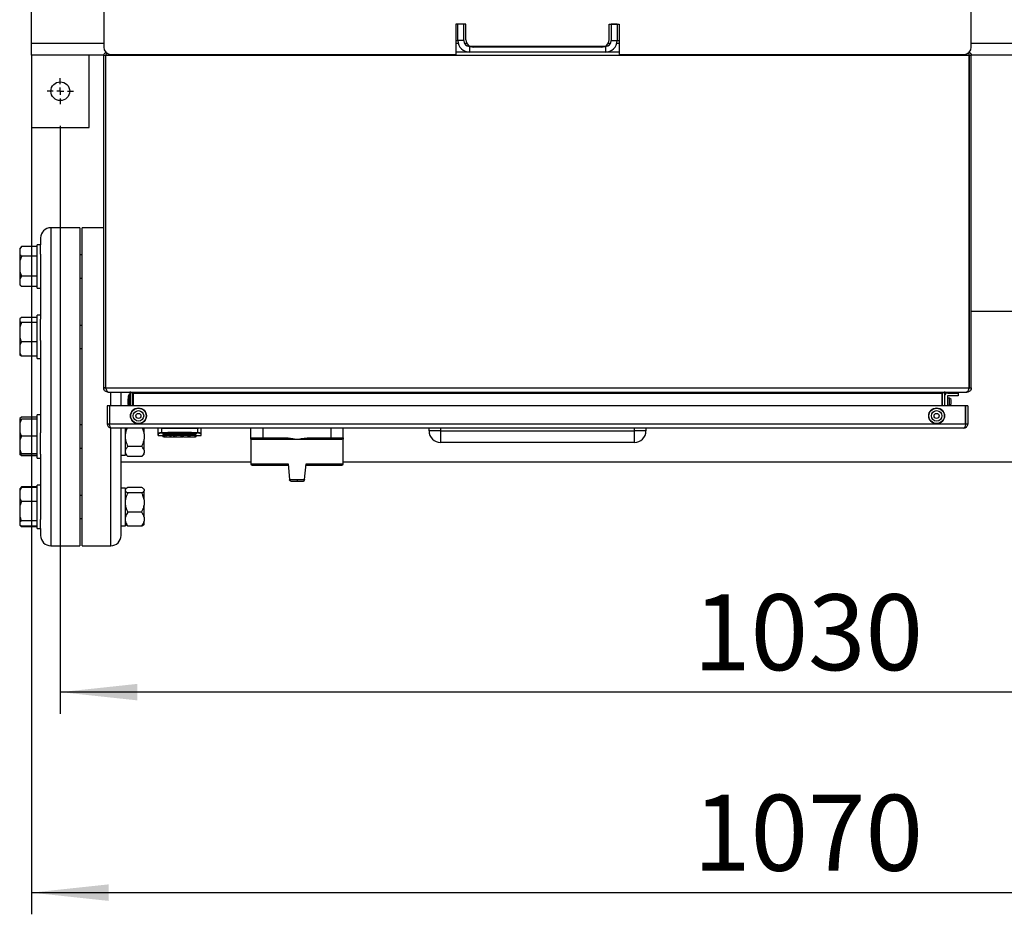
# Model space of a CAD drawing. Units: millimetres. Extents: x 60 to 6240, y 60 to 4395.
# Drawn here: x 1226 to 1907, y 2504 to 3123 of the extents above; entities that cross this region are included whole.
import ezdxf

# ---------------------------------------------------------------- set-up
doc = ezdxf.new("R2010")
doc.units = ezdxf.units.MM
doc.header["$LTSCALE"] = 15
doc.layers.add('FORMAT', color=7, linetype='Continuous')
doc.styles.add('SLDTEXTSTYLE0', font='TXT', dxfattribs={"width": 0.75})
doc.dimstyles.new('SLDDIMSTYLE0', dxfattribs={"dimtxt": 52.5, "dimasz": 53.34, "dimexe": 0, "dimexo": 0.0625, "dimgap": 13.125, "dimtad": 1, "dimdec": 0, "dimrnd": 1e-09, "dimzin": 12, "dimdsep": 46, "dimtxsty": 'SLDTEXTSTYLE0', "dimsah": 1, "dimcen": 0.09, "dimadec": 0, "dimazin": 3, "dimtfac": 1, "dimtdec": 0, "dimtofl": 0, "dimtmove": 0, "dimatfit": 3, "dimfxl": 0, "dimfrac": 2, "dimtolj": 1, "dimtzin": 12, "dimarcsym": 0})

# ---------------------------------------------------------------- blocks, each defined once
blk = doc.blocks.new('_D_6')
at = {"layer": 'FORMAT', "color": 7}
for p, q in [((1254.5, 3049.87), (1254.5, 2643.16)), ((2284.5, 3049.87), (2284.5, 2643.16)), ((2284.5, 2658.16), (1254.5, 2658.16))]:
    blk.add_line(p, q, dxfattribs=at)
for points in [[(1254.5, 2658.16), (1307.84, 2652.44), (1307.84, 2663.87)], [(2284.5, 2658.16), (2231.16, 2663.87), (2231.16, 2652.44)]]:
    blk.add_solid(points, dxfattribs=at)
at = {"layer": 'FORMAT', "color": 7, "insert": (1692.08, 2725.84), "char_height": 52.5, "attachment_point": 1, "style": 'SLDTEXTSTYLE0'}
blk.add_mtext('1030', dxfattribs=at)
blk = doc.blocks.new('_D_7')
at = {"layer": 'FORMAT', "color": 7}
for p, q in [((1234.5, 3083.87), (1234.5, 2504.44)), ((2304.5, 3083.87), (2304.5, 2504.44)), ((1234.5, 2519.44), (2304.5, 2519.44))]:
    blk.add_line(p, q, dxfattribs=at)
for points in [[(1234.5, 2519.44), (1287.84, 2513.73), (1287.84, 2525.16)], [(2304.5, 2519.44), (2251.16, 2525.16), (2251.16, 2513.73)]]:
    blk.add_solid(points, dxfattribs=at)
at = {"layer": 'FORMAT', "color": 7, "insert": (1692.08, 2587.12), "char_height": 52.5, "attachment_point": 1, "style": 'SLDTEXTSTYLE0'}
blk.add_mtext('1070', dxfattribs=at)
blk = doc.blocks.new('SW_CENTERMARKSYMBOL_3')
at = {"layer": 'FORMAT', "color": 0}
for p, q in [((0, 5), (0, 9)), ((-5, 0), (-9, 0)), ((0, 0), (-2.5, 0)), ((0, 0), (0, 2.5)), ((0, 0), (0, -2.5)), ((0, 0), (2.5, 0)), ((5, 0), (9, 0)), ((0, -5), (0, -9))]:
    blk.add_line(p, q, dxfattribs=at)

msp = doc.modelspace()

# ---------------------------------------------------------------- linework, layer by layer
at = {"color": 7, "linetype": 'Continuous', "lineweight": 25}
for p, q in [((1234.5, 3106.87), (1234.5, 3540.87)), ((1284.5, 3137.37), (1284.5, 3104.37)), ((1884.5, 3104.37), (1884.5, 3137.37)), ((1528, 3120.37), (1528, 3099.37)), ((1535, 3120.37), (1528, 3120.37)), ((1533.5, 3120.37), (1529.5, 3120.37)), ((1529.5, 3108.87), (1529.5, 3120.37)), ((1533.5, 3108.87), (1533.5, 3120.37)), ((1535, 3109.37), (1535, 3120.37)), ((1634, 3120.37), (1641, 3120.37)), ((1634, 3109.37), (1634, 3120.37)), ((1639.5, 3120.37), (1635.5, 3120.37)), ((1635.5, 3120.37), (1635.5, 3108.87)), ((1639.5, 3120.37), (1639.5, 3108.87)), ((1641, 3120.37), (1641, 3099.37)), ((1234.5, 3098.87), (1234.5, 3106.87)), ((1284.5, 3106.87), (1234.5, 3106.87)), ((1528, 3108.87), (1529.5, 3108.87)), ((1529.76, 3106.87), (1528, 3106.87)), ((1533.5, 3108.87), (1529.5, 3108.87)), ((1535.67, 3106.87), (1534.04, 3106.87)), ((1634.97, 3106.87), (1633.33, 3106.87)), ((1635.5, 3108.87), (1639.5, 3108.87)), ((1641, 3106.87), (1639.25, 3106.87)), ((1639.5, 3108.87), (1641, 3108.87)), ((2099, 3106.87), (1884.5, 3106.87)), ((1234.5, 3098.87), (1234.5, 3048.87)), ((1284.55, 3098.87), (1234.5, 3098.87)), ((1274.5, 3048.87), (1274.5, 3098.87)), ((1286, 3098.57), (1284.5, 3098.57)), ((1284.5, 2868.67), (1284.5, 3098.57)), ((1286, 2868.67), (1286, 3098.57)), ((1882.99, 3098.57), (1286.01, 3098.57)), ((1286.01, 2868.67), (1286.01, 3098.57)), ((1289.5, 3099.37), (1528, 3099.37)), ((1537.5, 3100.87), (1528, 3100.87)), ((1537.5, 3104.87), (1537.5, 3100.87)), ((1631.5, 3104.87), (1537.5, 3104.87)), ((1631.5, 3100.87), (1537.5, 3100.87)), ((1629, 3104.37), (1540, 3104.37)), ((1631.5, 3104.87), (1631.5, 3100.87)), ((1641, 3100.87), (1631.5, 3100.87)), ((1641, 3099.37), (1879.5, 3099.37)), ((1882.99, 2868.67), (1882.99, 3098.57)), ((1884.5, 3098.57), (1883, 3098.57)), ((1883, 3098.57), (1883, 2868.67)), ((2098.8, 3098.87), (1884.48, 3098.87)), ((1884.5, 2868.67), (1884.5, 3098.57)), ((1234.5, 3048.87), (1274.5, 3048.87)), ((1267.9, 2979.44), (1247.9, 2979.44)), ((1247.9, 2979.44), (1247.9, 2759.44)), ((1267.9, 2979.44), (1267.9, 2759.44)), ((1284.5, 2979.44), (1269.5, 2979.44)), ((1269.5, 2759.44), (1269.5, 2979.44)), ((1286.01, 2979.44), (1286, 2979.44)), ((1240.9, 2972.44), (1240.9, 2967.59)), ((1227.7, 2966.45), (1226.4, 2965.15)), ((1227.7, 2966.45), (1226.4, 2964.87)), ((1226.4, 2965.15), (1226.4, 2964.87)), ((1226.4, 2964.87), (1226.4, 2961.26)), ((1238.4, 2966.45), (1227.7, 2966.45)), ((1240.9, 2967.59), (1238.4, 2967.59)), ((1238.4, 2937.59), (1238.4, 2967.59)), ((1240.9, 2961.25), (1240.9, 2967.59)), ((1226.4, 2961.26), (1226.4, 2956.45)), ((1226.4, 2956.45), (1226.4, 2949.06)), ((1238.4, 2959.68), (1227.7, 2959.68)), ((1240.9, 2961.25), (1240.9, 2916.13)), ((1269.5, 2960.59), (1267.9, 2960.59)), ((1226.4, 2949.06), (1227.7, 2945.83)), ((1226.4, 2949.06), (1226.4, 2944.18)), ((1227.7, 2945.83), (1226.4, 2944.18)), ((1226.4, 2944.18), (1226.4, 2940.39)), ((1238.4, 2945.83), (1227.7, 2945.83)), ((1267.9, 2944.59), (1269.5, 2944.59)), ((1226.4, 2940.39), (1226.4, 2940.03)), ((1226.4, 2940.03), (1227.7, 2938.73)), ((1227.7, 2938.74), (1227.61, 2938.84)), ((1238.4, 2938.74), (1227.7, 2938.74)), ((1238.4, 2937.59), (1240.9, 2937.59)), ((1883, 2921.44), (1882.99, 2921.44)), ((2102.99, 2921.44), (1884.5, 2921.44)), ((1227.7, 2917.22), (1226.4, 2916.42)), ((1226.4, 2916.42), (1226.4, 2914.61)), ((1226.4, 2914.61), (1226.4, 2910.71)), ((1238.4, 2917.22), (1227.7, 2917.22)), ((1240.9, 2918.88), (1238.4, 2918.88)), ((1238.4, 2914.62), (1238.4, 2918.88)), ((1238.4, 2888.88), (1238.4, 2914.62)), ((1240.9, 2914.62), (1240.9, 2916.13)), ((1240.9, 2901.35), (1240.9, 2914.62)), ((1227.7, 2913.82), (1226.4, 2910.71)), ((1226.4, 2910.71), (1226.4, 2903.59)), ((1238.4, 2913.82), (1227.7, 2913.82)), ((1269.5, 2911.88), (1267.9, 2911.88)), ((1286.01, 2910.03), (1286, 2910)), ((1883, 2910), (1882.99, 2910.03)), ((1226.4, 2903.59), (1226.4, 2898.17)), ((1240.9, 2901.35), (1240.9, 2837.53)), ((1286, 2901.35), (1286.01, 2901.31)), ((1882.99, 2901.31), (1883, 2901.35)), ((1226.4, 2898.17), (1226.4, 2892.87)), ((1238.4, 2900.48), (1227.7, 2900.48)), ((1267.9, 2895.88), (1269.5, 2895.88)), ((1226.4, 2892.87), (1227.7, 2890.55)), ((1226.4, 2892.87), (1226.4, 2891.34)), ((1227.7, 2890.55), (1226.4, 2891.34)), ((1238.4, 2890.55), (1227.7, 2890.55)), ((1238.4, 2888.88), (1240.9, 2888.88)), ((1286, 2868.67), (1284.5, 2868.67)), ((1286.02, 2868.43), (1284.54, 2868.18)), ((1286.02, 2868.43), (1286, 2868.67)), ((1286.01, 2868.67), (1286.04, 2868.21)), ((1286.01, 2868.67), (1882.99, 2868.67)), ((1883, 2868.67), (1882.98, 2868.44)), ((1884.47, 2868.21), (1882.98, 2868.44)), ((1883, 2868.67), (1884.5, 2868.67)), ((1884.5, 2868.67), (1884.47, 2868.21)), ((1287.18, 2866.13), (1287.12, 2865.7)), ((1287.5, 2865.67), (1287.12, 2865.7)), ((1287.5, 2865.67), (1287.98, 2865.67)), ((1287.71, 2865.7), (1287.98, 2865.67)), ((1287.98, 2865.67), (1881.02, 2865.67)), ((1289.5, 2856.27), (1289.5, 2865.67)), ((1296.5, 2856.27), (1296.5, 2865.67)), ((1301.25, 2860.85), (1301.25, 2857.35)), ((1302.1, 2864.4), (1301.4, 2862.75)), ((1301.4, 2862.75), (1301.4, 2856.27)), ((1302.47, 2864.44), (1302.1, 2864.4)), ((1302.1, 2864.4), (1302.1, 2856.27)), ((1302.55, 2864.6), (1302.47, 2864.44)), ((1303, 2864.6), (1302.55, 2864.6)), ((1302.55, 2856.27), (1302.55, 2864.6)), ((1302.87, 2865.16), (1303.53, 2865.52)), ((1303, 2864.67), (1303, 2856.27)), ((1304.91, 2865.16), (1304.41, 2865.16)), ((1304.5, 2864.67), (1304.5, 2856.27)), ((1304.91, 2864.67), (1304.91, 2865.16)), ((1864.09, 2864.67), (1304.91, 2864.67)), ((1304.91, 2864.67), (1304.91, 2856.27)), ((1864.59, 2865.16), (1864.09, 2865.16)), ((1864.09, 2865.16), (1864.09, 2864.67)), ((1864.09, 2864.67), (1864.09, 2856.27)), ((1864.5, 2856.27), (1864.5, 2864.67)), ((1865.47, 2865.52), (1866.13, 2865.16)), ((1866, 2864.67), (1866, 2856.27)), ((1868, 2862.9), (1868, 2856.27)), ((1869.5, 2861.6), (1868, 2861.6)), ((1868.2, 2865.1), (1875.5, 2865.1)), ((1875.5, 2863.1), (1868.2, 2863.1)), ((1870.5, 2860.6), (1869.5, 2861.6)), ((1869.5, 2856.6), (1869.5, 2861.6)), ((1870.5, 2857.6), (1870.5, 2860.6)), ((1875.5, 2865.1), (1875.5, 2863.1)), ((1881.02, 2865.67), (1881.29, 2865.7)), ((1881.5, 2865.67), (1881.02, 2865.67)), ((1881.88, 2865.7), (1881.5, 2865.67)), ((1881.88, 2865.7), (1881.83, 2866.11)), ((1287, 2856.27), (1287, 2843.57)), ((1288.5, 2856.27), (1287, 2856.27)), ((1288.5, 2856.27), (1288.5, 2843.57)), ((1288.57, 2856.27), (1288.57, 2843.57)), ((1880.43, 2856.27), (1288.57, 2856.27)), ((1868, 2856.6), (1869.5, 2856.6)), ((1869.5, 2856.6), (1870.5, 2857.6)), ((1880.43, 2856.27), (1880.43, 2843.57)), ((1880.43, 2855.77), (1880.5, 2855.77)), ((1880.48, 2854.77), (1880.43, 2854.77)), ((1880.48, 2853.27), (1880.43, 2853.27)), ((1880.48, 2854.77), (1880.48, 2853.27)), ((1880.5, 2843.57), (1880.5, 2856.27)), ((1882, 2856.27), (1880.5, 2856.27)), ((1882, 2856.27), (1882, 2843.57)), ((1227.7, 2848.33), (1226.4, 2847.54)), ((1226.4, 2847.54), (1226.4, 2847.05)), ((1227.7, 2847.1), (1226.4, 2844.32)), ((1226.4, 2847.05), (1227.7, 2847.1)), ((1226.4, 2847.05), (1226.4, 2844.32)), ((1238.4, 2848.33), (1227.7, 2848.33)), ((1238.4, 2847.1), (1227.7, 2847.1)), ((1240.9, 2850), (1238.4, 2850)), ((1238.4, 2835.18), (1238.4, 2850)), ((1880.43, 2848.07), (1880.48, 2848.07)), ((1880.48, 2846.57), (1880.43, 2846.57)), ((1880.48, 2848.07), (1880.48, 2846.57)), ((1226.4, 2844.32), (1226.4, 2837.97)), ((1269.5, 2843), (1267.9, 2843)), ((1288.5, 2843.57), (1287, 2843.57)), ((1880.43, 2843.57), (1288.57, 2843.57)), ((1289.5, 2759.44), (1289.5, 2840.9)), ((1879.3, 2840.87), (1289.7, 2840.87)), ((1296.5, 2766.44), (1296.5, 2840.87)), ((1299.5, 2822), (1299.5, 2840.87)), ((1312.5, 2836.94), (1312.5, 2840.87)), ((1322, 2840.87), (1322, 2837.24)), ((1324.61, 2837.74), (1324.63, 2840.66)), ((1349.37, 2840.66), (1349.39, 2837.74)), ((1352, 2837.24), (1352, 2840.87)), ((1386.2, 2834.07), (1386.2, 2840.87)), ((1394.7, 2834.07), (1394.7, 2840.87)), ((1441.7, 2834.07), (1441.7, 2840.87)), ((1450.2, 2834.07), (1450.2, 2840.87)), ((1509.5, 2838.87), (1509.5, 2840.87)), ((1517.5, 2840.87), (1517.5, 2838.87)), ((1651.5, 2838.87), (1651.5, 2840.87)), ((1659.5, 2840.87), (1659.5, 2838.87)), ((1880.5, 2845.57), (1880.43, 2845.12)), ((1882, 2843.57), (1880.5, 2843.57)), ((1226.4, 2837.97), (1226.4, 2832.37)), ((1227.7, 2835.19), (1226.4, 2832.37)), ((1238.4, 2835.19), (1227.7, 2835.19)), ((1238.4, 2820), (1238.4, 2835.18)), ((1240.9, 2835.18), (1240.9, 2837.53)), ((1240.9, 2822.75), (1240.9, 2835.18)), ((1312.5, 2836.94), (1312.5, 2833.06)), ((1312.5, 2825.58), (1312.5, 2833.06)), ((1322.3, 2835.67), (1322.3, 2836.94)), ((1322.3, 2835.67), (1325.5, 2835.67)), ((1325.5, 2837.4), (1325.5, 2836.86)), ((1325.5, 2836.44), (1325.5, 2836.43)), ((1325.5, 2836.4), (1325.5, 2836.38)), ((1325.5, 2836.15), (1325.5, 2836.13)), ((1325.5, 2834.97), (1325.5, 2835.93)), ((1325.5, 2834.97), (1326.01, 2834.97)), ((1326.01, 2835.39), (1326.01, 2834.87)), ((1326.01, 2834.87), (1327.41, 2834.87)), ((1327.41, 2835.86), (1330.18, 2835.86)), ((1327.41, 2835.86), (1327.41, 2834.87)), ((1327.41, 2834.87), (1330.18, 2834.87)), ((1330.18, 2835.86), (1330.18, 2834.87)), ((1330.18, 2834.87), (1330.95, 2834.87)), ((1330.95, 2835.86), (1332.75, 2835.86)), ((1330.95, 2835.86), (1330.95, 2834.87)), ((1330.95, 2834.87), (1332.75, 2834.87)), ((1332.75, 2835.86), (1332.75, 2834.87)), ((1332.75, 2835.17), (1333.04, 2835.17)), ((1332.77, 2835.23), (1332.95, 2835.24)), ((1333.01, 2835.39), (1333.01, 2834.87)), ((1333.01, 2834.87), (1334.41, 2834.87)), ((1334.41, 2835.86), (1337.85, 2835.86)), ((1334.41, 2835.86), (1334.41, 2834.87)), ((1334.41, 2834.87), (1337.85, 2834.87)), ((1337.85, 2835.86), (1337.85, 2834.87)), ((1337.85, 2834.87), (1338.29, 2834.87)), ((1338.29, 2835.77), (1338.29, 2834.87)), ((1338.29, 2834.87), (1339.11, 2834.87)), ((1339.11, 2835.8), (1339.11, 2834.87)), ((1339.67, 2834.87), (1339.11, 2834.87)), ((1339.67, 2835.86), (1342.68, 2835.86)), ((1339.67, 2834.87), (1339.67, 2835.86)), ((1339.67, 2834.87), (1342.68, 2834.87)), ((1342.68, 2835.86), (1342.68, 2834.87)), ((1342.68, 2834.87), (1343.13, 2834.87)), ((1343.13, 2835.77), (1343.13, 2834.87)), ((1343.13, 2834.87), (1344.13, 2834.87)), ((1344.13, 2835.86), (1347.56, 2835.86)), ((1344.13, 2835.86), (1344.13, 2834.87)), ((1344.13, 2834.87), (1347.56, 2834.87)), ((1347.56, 2835.86), (1347.56, 2834.87)), ((1347.56, 2834.87), (1348.01, 2834.87)), ((1348.01, 2835.77), (1348.01, 2834.87)), ((1348.01, 2834.97), (1348.5, 2834.97)), ((1348.5, 2837.4), (1348.5, 2836.86)), ((1348.5, 2836.43), (1348.5, 2836.44)), ((1348.5, 2836.13), (1348.5, 2836.15)), ((1348.5, 2835.93), (1348.5, 2834.97)), ((1348.5, 2835.67), (1351.7, 2835.67)), ((1351.7, 2836.94), (1351.7, 2835.67)), ((1386.2, 2834.07), (1394.7, 2834.07)), ((1386.2, 2833.07), (1386.2, 2816.17)), ((1394.7, 2834.07), (1410.27, 2834.07)), ((1394.7, 2833.07), (1394.7, 2834.07)), ((1394.7, 2833.07), (1410.27, 2833.07)), ((1410.27, 2834.07), (1410.27, 2833.07)), ((1426.14, 2834.07), (1441.7, 2834.07)), ((1426.14, 2834.07), (1426.14, 2833.07)), ((1426.14, 2833.07), (1441.7, 2833.07)), ((1441.7, 2833.07), (1441.7, 2834.07)), ((1441.7, 2834.07), (1450.2, 2834.07)), ((1450.2, 2816.17), (1450.2, 2833.07)), ((1517.5, 2838.87), (1509.5, 2838.87)), ((1517.5, 2838.87), (1651.5, 2838.87)), ((1517.5, 2838.87), (1517.5, 2830.87)), ((1651.5, 2830.87), (1651.5, 2838.87)), ((1659.5, 2838.87), (1651.5, 2838.87)), ((1226.4, 2832.37), (1226.4, 2825.92)), ((1226.4, 2825.92), (1226.4, 2823.05)), ((1267.9, 2827), (1269.5, 2827)), ((1310.8, 2828.07), (1301.2, 2828.07)), ((1651.5, 2830.87), (1517.5, 2830.87)), ((1226.4, 2823.05), (1226.4, 2822.95)), ((1226.4, 2822.95), (1226.4, 2822.46)), ((1226.4, 2822.95), (1227.7, 2822.9)), ((1227.7, 2821.67), (1226.4, 2822.46)), ((1226.99, 2822.93), (1227.7, 2821.67)), ((1238.4, 2823.1), (1227.7, 2823.1)), ((1238.4, 2822.9), (1227.7, 2822.9)), ((1238.4, 2821.67), (1227.7, 2821.67)), ((1238.4, 2820), (1240.9, 2820)), ((1240.9, 2822.75), (1240.9, 2777.63)), ((1296.5, 2822), (1299.5, 2822)), ((1299.5, 2822.84), (1301.2, 2821.14)), ((1310.8, 2821.14), (1301.2, 2821.14)), ((1310.8, 2821.14), (1312.5, 2822.84)), ((1312.5, 2825.58), (1312.5, 2823.64)), ((1312.5, 2822.84), (1312.5, 2823.64)), ((1296.5, 2817.44), (1386.2, 2817.44)), ((1386.2, 2816.17), (1412, 2816.17)), ((1412, 2816.17), (1412.96, 2805.17)), ((1423.44, 2805.17), (1424.4, 2816.17)), ((1424.4, 2816.17), (1450.2, 2816.17)), ((1450.2, 2817.44), (2242.5, 2817.44)), ((1227.7, 2800.15), (1226.4, 2798.85)), ((1226.4, 2798.85), (1226.4, 2797.47)), ((1226.4, 2798.85), (1226.4, 2798.85)), ((1227.7, 2800.15), (1227.61, 2800.04)), ((1238.4, 2800.15), (1227.7, 2800.15)), ((1238.4, 2799.73), (1227.7, 2799.73)), ((1240.9, 2801.29), (1238.4, 2801.29)), ((1238.4, 2775.82), (1238.4, 2801.29)), ((1299.5, 2799.29), (1296.5, 2799.29)), ((1299.5, 2773.29), (1299.5, 2799.29)), ((1299.77, 2798.72), (1299.5, 2798.45)), ((1310.8, 2799.68), (1301.2, 2799.68)), ((1312.5, 2798.45), (1312.19, 2798.76)), ((1412.96, 2805.17), (1418.2, 2805.17)), ((1412.96, 2805.17), (1412.97, 2805.08)), ((1418.2, 2805.17), (1423.44, 2805.17)), ((1423.44, 2805.17), (1423.43, 2805.08)), ((1226.4, 2797.47), (1226.4, 2792.32)), ((1226.4, 2792.32), (1227.7, 2790.06)), ((1226.4, 2792.32), (1226.4, 2786.93)), ((1269.5, 2794.29), (1267.9, 2794.29)), ((1310.8, 2796.09), (1301.2, 2796.09)), ((1312.5, 2798.45), (1312.5, 2798.39)), ((1312.5, 2798.39), (1312.5, 2797.38)), ((1312.5, 2791.28), (1312.5, 2797.38)), ((1227.7, 2790.06), (1226.4, 2786.93)), ((1226.4, 2786.93), (1226.4, 2779.76)), ((1238.4, 2790.06), (1227.7, 2790.06)), ((1312.5, 2791.28), (1312.5, 2787.52)), ((1312.5, 2779.18), (1312.5, 2787.52)), ((1226.4, 2779.76), (1226.4, 2775.75)), ((1267.9, 2778.29), (1269.5, 2778.29)), ((1310.8, 2782.71), (1301.2, 2782.71)), ((1312.5, 2779.18), (1312.5, 2776.43)), ((1227.7, 2776.63), (1226.4, 2775.75)), ((1226.4, 2775.75), (1226.4, 2773.74)), ((1226.4, 2773.74), (1227.7, 2772.44)), ((1226.91, 2773.34), (1227.7, 2772.44)), ((1227.7, 2772.44), (1227.61, 2772.54)), ((1238.4, 2776.63), (1227.7, 2776.63)), ((1238.4, 2772.86), (1227.7, 2772.86)), ((1238.4, 2772.44), (1227.7, 2772.44)), ((1238.4, 2771.29), (1238.4, 2775.82)), ((1238.4, 2771.29), (1240.9, 2771.29)), ((1240.9, 2775.82), (1240.9, 2777.63)), ((1240.9, 2771.29), (1240.9, 2775.82)), ((1240.9, 2771.29), (1240.9, 2766.44)), ((1296.5, 2773.29), (1299.5, 2773.29)), ((1299.5, 2774.14), (1299.77, 2773.87)), ((1310.8, 2772.91), (1301.2, 2772.91)), ((1312.19, 2773.83), (1312.5, 2774.14)), ((1312.5, 2774.14), (1312.5, 2776.43)), ((1247.9, 2759.44), (1267.9, 2759.44)), ((1269.5, 2759.44), (1289.5, 2759.44))]:
    msp.add_line(p, q, dxfattribs=at)
at = {"color": 7, "linetype": 'Continuous', "lineweight": 25, "flags": 128}
for points in [[(1301.4, 2861.59), (1301.34, 2861.34), (1301.25, 2860.85)], [(1301.25, 2857.35), (1301.34, 2856.86), (1301.4, 2856.61)], [(1880.43, 2851.06), (1880.5, 2850.04), (1880.43, 2849.47)]]:
    msp.add_lwpolyline(points, dxfattribs=at)
at = {"color": 7, "linetype": 'Continuous', "lineweight": 25}
for centre, radius in [((1254.5, 3073.87), 6.5), ((1308.5, 2849.27), 5.5), ((1308.5, 2849.27), 5.3), ((1860.5, 2849.27), 5.5), ((1860.5, 2849.27), 5.3), ((1308.5, 2849.27), 3.65), ((1308.5, 2849.27), 1.75), ((1860.5, 2849.27), 3.65), ((1860.5, 2849.27), 1.75)]:
    msp.add_circle(centre, radius, dxfattribs=at)
for centre, radius, start, end in [((1537.5, 3108.87), 8, 180, 270), ((1537.5, 3108.87), 4, 180, 270), ((1540, 3109.37), 5, 180, 270), ((1629, 3109.37), 5, 270, 0), ((1631.5, 3108.87), 4, 270, 0), ((1631.5, 3108.87), 8, 270, 0), ((1289.5, 3104.37), 5, 180, 270), ((1879.5, 3104.37), 5, 270, 0), ((1247.9, 2972.44), 7, 90, 180), ((1302, 2864.67), 1, 0, 29.124), ((1302, 2864.67), 2.5, 0, 11.22606), ((1304.66, 2841.2), 21, 89.31756, 90.42822), ((1864, 2862.85), 0.5, 0, 79.28885), ((1867, 2864.67), 2.5, 168.77394, 180), ((1867, 2864.67), 1, 150.876, 180), ((1868.2, 2862.9), 2.2, 90, 180), ((1868.2, 2862.9), 0.2, 90, 180), ((1322.3, 2837.24), 0.298, 180.41607, 270.41011), ((1322.3, 2835.97), 0.3, 180, 270), ((1325.01, 2837.76), 0.4, 182.27171, 205.74948), ((1324.09, 2923.87), 89.15, 275.59829, 275.75925), ((1349, 2837.76), 0.4, 334.25052, 357.72829), ((1351.7, 2837.24), 0.298, 269.58989, 359.58393), ((1351.7, 2835.97), 0.3, 270, 0), ((1387.2, 2834.07), 1, 180, 270), ((1449.2, 2834.07), 1, 270, 0), ((1517.5, 2838.87), 8, 180, 270), ((1651.5, 2838.87), 8, 270, 0), ((1387.2, 2816.17), 1, 180, 270), ((1449.2, 2816.17), 1, 270, 0), ((1247.9, 2766.44), 7, 180, 270), ((1289.5, 2766.44), 7, 270, 0)]:
    msp.add_arc(centre, radius, start, end, dxfattribs=at)
for centre, major_axis, ratio, start_param, end_param in [((1322.86, 2923.87), (0, 88.9), 0.36397, 3.239085, 3.282705), ((1326.4, 2923.87), (0, 88.9), 0.36397, 3.258827, 3.282705), ((1329.86, 2923.87), (0, 88.9), 0.36397, 3.239085, 3.282705), ((1346.6, 2923.87), (0, 88.9), 0.700207, 3.00048, 3.007757), ((1334.7, 2923.87), (0, 88.9), 0.36397, 3.252903, 3.278262), ((1321.81, 2923.87), (126.96, 0), 0.700207, 4.849059, 4.853502), ((1351.44, 2923.87), (0, 88.9), 0.700207, 3.00048, 3.007757), ((1339.58, 2923.87), (0, 88.9), 0.36397, 3.251639, 3.282705), ((1356.32, 2923.87), (0, 88.9), 0.700208, 3.00048, 3.007757)]:
    msp.add_ellipse(centre, major_axis=major_axis, ratio=ratio, start_param=start_param, end_param=end_param, dxfattribs=at)
for points, knots in [([(1284.5, 3098.57), (1284.53, 3098.83), (1284.58, 3099.35), (1284.98, 3100.03), (1285.49, 3100.53), (1285.91, 3100.67), (1286.1, 3100.73)], [0, 0, 0, 0, 0.26745, 0.530154, 0.798374, 1, 1, 1, 1]), ([(1286.47, 3100.49), (1286.45, 3100.45), (1286.36, 3100.3), (1286.23, 3099.79), (1286.1, 3099.15), (1286.03, 3098.73), (1286.01, 3098.57)], [0, 0, 0, 0, 0.113447, 0.45928, 0.801008, 1, 1, 1, 1]), ([(1882.99, 3098.57), (1882.97, 3098.83), (1882.91, 3099.34), (1882.77, 3100.01), (1882.65, 3100.42), (1882.57, 3100.52), (1882.57, 3100.53)], [0, 0, 0, 0, 0.320412, 0.641596, 0.969436, 1, 1, 1, 1]), ([(1882.9, 3100.76), (1882.91, 3100.76), (1882.98, 3100.74), (1883.08, 3100.7), (1883.2, 3100.65), (1883.28, 3100.6), (1883.39, 3100.54), (1883.49, 3100.47), (1883.6, 3100.4), (1883.67, 3100.34), (1883.74, 3100.28), (1883.83, 3100.19), (1883.92, 3100.1), (1884, 3100.01), (1884.06, 3099.93), (1884.11, 3099.85), (1884.18, 3099.75), (1884.24, 3099.64), (1884.3, 3099.52), (1884.33, 3099.44), (1884.37, 3099.35), (1884.4, 3099.26), (1884.42, 3099.17), (1884.45, 3099.07), (1884.47, 3098.98), (1884.48, 3098.88), (1884.5, 3098.74), (1884.5, 3098.64), (1884.5, 3098.57)], [0, 0, 0, 0, 0.012315, 0.077537, 0.11013, 0.142722, 0.175314, 0.240537, 0.27313, 0.305722, 0.338314, 0.370906, 0.436131, 0.468723, 0.501315, 0.533908, 0.5665, 0.631725, 0.664318, 0.69691, 0.729503, 0.762096, 0.794688, 0.827281, 0.859873, 0.894739, 0.929604, 1, 1, 1, 1]), ([(1226.4, 2961.26), (1226.55, 2961.03), (1226.91, 2960.49), (1227.41, 2959.98), (1227.7, 2959.68)], [0, 0, 0, 0, 0.421442, 1, 1, 1, 1]), ([(1227.7, 2959.68), (1227.59, 2959.47), (1227.08, 2958.43), (1226.7, 2957.33), (1226.4, 2956.45)], [0, 0, 0, 0, 0.206692, 1, 1, 1, 1]), ([(1226.4, 2940.39), (1226.55, 2940.15), (1226.91, 2939.58), (1227.41, 2939.05), (1227.7, 2938.74)], [0, 0, 0, 0, 0.421442, 1, 1, 1, 1]), ([(1226.4, 2914.61), (1226.55, 2914.49), (1226.91, 2914.22), (1227.41, 2913.97), (1227.7, 2913.82)], [0, 0, 0, 0, 0.421442, 1, 1, 1, 1]), ([(1226.4, 2903.59), (1226.55, 2903.14), (1226.91, 2902.08), (1227.41, 2901.07), (1227.7, 2900.48)], [0, 0, 0, 0, 0.421442, 1, 1, 1, 1]), ([(1227.7, 2900.48), (1227.59, 2900.33), (1227.08, 2899.58), (1226.7, 2898.79), (1226.4, 2898.17)], [0, 0, 0, 0, 0.206692, 1, 1, 1, 1]), ([(1284.54, 2868.18), (1284.53, 2868.22), (1284.52, 2868.31), (1284.51, 2868.47), (1284.5, 2868.59), (1284.5, 2868.67)], [0, 0, 0, 0, 0.250911, 0.501821, 1, 1, 1, 1]), ([(1287.12, 2865.7), (1286.76, 2865.78), (1286.04, 2865.95), (1285.18, 2866.68), (1284.7, 2867.48), (1284.58, 2868.01), (1284.54, 2868.18)], [0, 0, 0, 0, 0.286553, 0.57321, 0.859867, 1, 1, 1, 1]), ([(1286.04, 2868.21), (1286.2, 2867.85), (1286.51, 2867.14), (1286.99, 2866.29), (1287.39, 2865.83), (1287.63, 2865.73), (1287.71, 2865.7)], [0, 0, 0, 0, 0.284611, 0.569324, 0.854037, 1, 1, 1, 1]), ([(1881.29, 2865.7), (1881.45, 2865.78), (1881.77, 2865.95), (1882.24, 2866.68), (1882.64, 2867.48), (1882.87, 2868.01), (1882.95, 2868.18)], [0, 0, 0, 0, 0.286553, 0.57321, 0.859867, 1, 1, 1, 1]), ([(1884.47, 2868.21), (1884.37, 2867.85), (1884.18, 2867.14), (1883.43, 2866.29), (1882.61, 2865.83), (1882.06, 2865.73), (1881.88, 2865.7)], [0, 0, 0, 0, 0.28461, 0.569323, 0.854037, 1, 1, 1, 1]), ([(1882.95, 2868.18), (1882.96, 2868.22), (1882.96, 2868.31), (1882.98, 2868.47), (1882.99, 2868.59), (1882.99, 2868.67)], [0, 0, 0, 0, 0.250911, 0.501821, 1, 1, 1, 1]), ([(1302, 2865.67), (1302.11, 2865.66), (1302.32, 2865.64), (1302.65, 2865.47), (1302.79, 2865.27), (1302.87, 2865.16)], [0, 0, 0, 0, 0.303698, 0.606342, 1, 1, 1, 1]), ([(1304.41, 2865.16), (1304.23, 2865.25), (1303.88, 2865.42), (1303.29, 2865.62), (1302.89, 2865.65), (1302.66, 2865.67)], [0, 0, 0, 0, 0.303698, 0.606342, 1, 1, 1, 1]), ([(1866.35, 2865.67), (1866.17, 2865.66), (1865.82, 2865.64), (1865.23, 2865.47), (1864.82, 2865.27), (1864.59, 2865.16)], [0, 0, 0, 0, 0.303698, 0.606342, 1, 1, 1, 1]), ([(1866.13, 2865.16), (1866.19, 2865.25), (1866.31, 2865.42), (1866.62, 2865.62), (1866.86, 2865.65), (1867, 2865.67)], [0, 0, 0, 0, 0.303698, 0.606342, 1, 1, 1, 1]), ([(1287, 2843.57), (1287.02, 2843.31), (1287.07, 2842.76), (1287.46, 2841.98), (1288.08, 2841.36), (1288.85, 2840.95), (1289.42, 2840.9), (1289.7, 2840.87)], [0, 0, 0, 0, 0.175966, 0.378327, 0.582287, 0.790301, 1, 1, 1, 1]), ([(1288.65, 2843), (1288.64, 2843.01), (1288.56, 2843.12), (1288.51, 2843.33), (1288.5, 2843.52), (1288.5, 2843.57)], [0, 0, 0, 0, 0.077321, 0.748717, 1, 1, 1, 1]), ([(1289.7, 2840.87), (1289.58, 2840.9), (1289.33, 2840.97), (1289.02, 2841.5), (1288.76, 2842.26), (1288.62, 2843), (1288.58, 2843.44), (1288.57, 2843.57)], [0, 0, 0, 0, 0.234896, 0.469125, 0.695515, 0.912518, 1, 1, 1, 1]), ([(1300.73, 2840.87), (1300.49, 2840.32), (1299.94, 2839.05), (1299.66, 2837.7), (1299.5, 2836.94)], [0, 0, 0, 0, 0.43742, 1, 1, 1, 1]), ([(1312.5, 2836.94), (1312.42, 2837.4), (1312.16, 2838.76), (1311.59, 2840.03), (1311.21, 2840.87)], [0, 0, 0, 0, 0.335353, 1, 1, 1, 1]), ([(1324.63, 2840.66), (1324.46, 2840.67), (1324.19, 2840.69), (1323.94, 2840.82), (1323.85, 2840.87)], [0, 0, 0, 0, 0.60214, 1, 1, 1, 1]), ([(1324.63, 2840.66), (1326.9, 2840.72), (1332.12, 2840.87), (1340.43, 2840.89), (1346.38, 2840.74), (1349.37, 2840.66)], [0, 0, 0, 0, 0.276532, 0.635873, 1, 1, 1, 1]), ([(1349.37, 2840.66), (1349.54, 2840.67), (1349.82, 2840.69), (1350.06, 2840.82), (1350.16, 2840.87)], [0, 0, 0, 0, 0.60214, 1, 1, 1, 1]), ([(1880.43, 2843.57), (1880.41, 2843.31), (1880.37, 2842.76), (1880.23, 2841.98), (1879.98, 2841.36), (1879.65, 2840.95), (1879.42, 2840.9), (1879.3, 2840.87)], [0, 0, 0, 0, 0.1759664, 0.3783267, 0.5822875, 0.7903007, 1, 1, 1, 1]), ([(1879.3, 2840.87), (1879.62, 2840.9), (1880.27, 2840.97), (1881.12, 2841.5), (1881.72, 2842.26), (1881.98, 2843), (1882, 2843.44), (1882, 2843.57)], [0, 0, 0, 0, 0.234896, 0.469125, 0.695515, 0.912518, 1, 1, 1, 1]), ([(1880.5, 2843.57), (1880.49, 2843.45), (1880.48, 2843.27), (1880.41, 2843.13), (1880.39, 2843.09)], [0, 0, 0, 0, 0.703703, 1, 1, 1, 1]), ([(1226.4, 2837.97), (1226.55, 2837.57), (1226.91, 2836.62), (1227.41, 2835.71), (1227.7, 2835.19)], [0, 0, 0, 0, 0.421442, 1, 1, 1, 1]), ([(1299.5, 2833.06), (1299.59, 2832.6), (1299.92, 2830.87), (1300.66, 2829.26), (1301.2, 2828.07)], [0, 0, 0, 0, 0.263334, 1, 1, 1, 1]), ([(1310.8, 2828.07), (1310.9, 2828.28), (1311.33, 2829.16), (1312.02, 2830.8), (1312.34, 2832.3), (1312.5, 2833.06)], [0, 0, 0, 0, 0.129165, 0.560804, 1, 1, 1, 1]), ([(1322, 2837.24), (1322.03, 2837.29), (1322.1, 2837.39), (1322.61, 2837.54), (1323.3, 2837.65), (1324.01, 2837.72), (1324.41, 2837.73), (1324.61, 2837.74)], [0, 0, 0, 0, 0.247551, 0.495289, 0.745279, 0.872512, 1, 1, 1, 1]), ([(1322, 2837.24), (1322, 2836.74), (1322, 2835.99), (1322, 2836.08), (1322, 2836.11)], [0, 0, 0, 0, 0.66648, 1, 1, 1, 1]), ([(1322.3, 2836.94), (1322.33, 2837.01), (1322.39, 2837.14), (1322.84, 2837.33), (1323.46, 2837.47), (1324.11, 2837.56), (1324.47, 2837.57), (1324.65, 2837.58)], [0, 0, 0, 0, 0.250545, 0.500212, 0.74952, 0.877238, 1, 1, 1, 1]), ([(1324.61, 2837.74), (1327.35, 2837.82), (1332.83, 2837.98), (1341.17, 2837.98), (1346.65, 2837.82), (1349.39, 2837.74)], [0, 0, 0, 0, 0.3332557, 0.6665534, 1, 1, 1, 1]), ([(1349.36, 2837.58), (1346.62, 2837.66), (1341.15, 2837.82), (1332.85, 2837.82), (1327.38, 2837.66), (1324.65, 2837.58)], [0, 0, 0, 0, 0.333291, 0.66677, 1, 1, 1, 1]), ([(1325.5, 2837.4), (1327.38, 2837.45), (1331.15, 2837.55), (1336.9, 2837.59), (1342.7, 2837.55), (1346.56, 2837.45), (1348.5, 2837.4)], [0, 0, 0, 0, 0.246385, 0.494168, 0.746332, 1, 1, 1, 1]), ([(1325.5, 2836.86), (1328.07, 2836.93), (1333.14, 2837.05), (1340.86, 2837.05), (1345.93, 2836.93), (1348.5, 2836.86)], [0, 0, 0, 0, 0.3364434, 0.6635556, 1, 1, 1, 1]), ([(1325.5, 2836.67), (1325.5, 2836.67), (1325.5, 2836.69), (1325.5, 2836.72), (1325.5, 2836.76), (1325.5, 2836.8), (1325.5, 2836.84), (1325.5, 2836.86)], [0, 0, 0, 0, 0.248168, 0.496383, 0.618453, 0.738815, 1, 1, 1, 1]), ([(1325.5, 2836.67), (1328.05, 2836.73), (1333.14, 2836.85), (1340.86, 2836.85), (1345.95, 2836.73), (1348.5, 2836.67)], [0, 0, 0, 0, 0.333404, 0.666606, 1, 1, 1, 1]), ([(1325.5, 2836.63), (1328.05, 2836.69), (1333.14, 2836.81), (1340.86, 2836.81), (1345.95, 2836.69), (1348.5, 2836.63)], [0, 0, 0, 0, 0.333122, 0.66634, 1, 1, 1, 1]), ([(1325.5, 2836.63), (1325.5, 2836.62), (1325.5, 2836.62), (1325.5, 2836.62), (1325.5, 2836.63)], [0, 0, 0, 0, 0.90046, 1, 1, 1, 1]), ([(1325.5, 2836.43), (1328.05, 2836.49), (1333.14, 2836.61), (1340.86, 2836.61), (1345.95, 2836.49), (1348.5, 2836.43)], [0, 0, 0, 0, 0.333393, 0.666617, 1, 1, 1, 1]), ([(1325.5, 2836.57), (1325.5, 2836.57), (1325.5, 2836.56), (1325.5, 2836.55), (1325.5, 2836.54)], [0, 0, 0, 0, 0.055122, 1, 1, 1, 1]), ([(1325.5, 2836.4), (1328.05, 2836.45), (1333.14, 2836.57), (1340.86, 2836.57), (1345.95, 2836.45), (1348.5, 2836.4)], [0, 0, 0, 0, 0.3331039, 0.6663439, 1, 1, 1, 1]), ([(1348.5, 2836.38), (1345.93, 2836.44), (1340.86, 2836.55), (1333.14, 2836.55), (1328.08, 2836.44), (1325.5, 2836.38)], [0, 0, 0, 0, 0.337053, 0.662948, 1, 1, 1, 1]), ([(1348.5, 2836.19), (1345.95, 2836.24), (1340.86, 2836.35), (1333.14, 2836.35), (1328.05, 2836.24), (1325.5, 2836.19)], [0, 0, 0, 0, 0.333369, 0.66662, 1, 1, 1, 1]), ([(1348.5, 2836.15), (1345.95, 2836.2), (1340.86, 2836.31), (1333.14, 2836.31), (1328.05, 2836.2), (1325.5, 2836.15)], [0, 0, 0, 0, 0.333652, 0.666918, 1, 1, 1, 1]), ([(1348.5, 2836.13), (1345.92, 2836.18), (1340.86, 2836.28), (1333.14, 2836.28), (1328.08, 2836.18), (1325.5, 2836.13)], [0, 0, 0, 0, 0.337557, 0.662444, 1, 1, 1, 1]), ([(1325.5, 2836.21), (1325.5, 2836.21), (1325.5, 2836.19), (1325.5, 2836.19), (1325.5, 2836.19)], [0, 0, 0, 0, 0.295325, 1, 1, 1, 1]), ([(1348.5, 2835.93), (1345.96, 2835.98), (1340.86, 2836.08), (1333.14, 2836.08), (1328.05, 2835.98), (1325.5, 2835.93)], [0, 0, 0, 0, 0.333354, 0.666635, 1, 1, 1, 1]), ([(1325.5, 2835.96), (1325.5, 2835.96), (1325.5, 2835.95), (1325.5, 2835.94), (1325.5, 2835.93), (1325.5, 2835.93)], [0, 0, 0, 0, 0.072759, 0.421455, 1, 1, 1, 1]), ([(1348.5, 2836.67), (1348.5, 2836.67), (1348.5, 2836.69), (1348.5, 2836.72), (1348.5, 2836.76), (1348.5, 2836.8), (1348.5, 2836.84), (1348.5, 2836.86)], [0, 0, 0, 0, 0.248168, 0.496383, 0.618453, 0.738815, 1, 1, 1, 1]), ([(1348.5, 2836.63), (1348.5, 2836.62), (1348.5, 2836.62), (1348.5, 2836.62), (1348.5, 2836.63)], [0, 0, 0, 0, 0.394502, 1, 1, 1, 1]), ([(1348.5, 2836.4), (1348.5, 2836.39), (1348.5, 2836.39), (1348.5, 2836.39), (1348.5, 2836.4)], [0, 0, 0, 0, 0.316815, 1, 1, 1, 1]), ([(1348.5, 2836.19), (1348.5, 2836.19), (1348.5, 2836.19), (1348.5, 2836.21), (1348.5, 2836.21)], [0, 0, 0, 0, 0.958764, 1, 1, 1, 1]), ([(1348.5, 2835.93), (1348.5, 2835.93), (1348.5, 2835.94), (1348.5, 2835.96), (1348.5, 2835.96)], [0, 0, 0, 0, 0.747984, 1, 1, 1, 1]), ([(1349.36, 2837.58), (1349.53, 2837.57), (1349.9, 2837.56), (1350.54, 2837.47), (1351.16, 2837.33), (1351.62, 2837.14), (1351.67, 2837.01), (1351.7, 2836.94)], [0, 0, 0, 0, 0.1232432, 0.2514672, 0.5011334, 0.7504244, 1, 1, 1, 1]), ([(1349.39, 2837.74), (1349.6, 2837.73), (1350, 2837.72), (1350.71, 2837.65), (1351.4, 2837.54), (1351.91, 2837.39), (1351.97, 2837.29), (1352, 2837.24)], [0, 0, 0, 0, 0.128052, 0.255718, 0.506055, 0.753411, 1, 1, 1, 1]), ([(1386.2, 2833.07), (1386.2, 2833.19), (1386.2, 2833.43), (1386.2, 2833.74), (1386.2, 2834), (1386.2, 2834.05), (1386.2, 2834.07)], [0, 0, 0, 0, 0.249944, 0.499865, 0.749879, 1, 1, 1, 1]), ([(1386.2, 2833.07), (1386.24, 2833.07), (1386.3, 2833.07), (1386.81, 2833.07), (1387.03, 2833.07)], [0, 0, 0, 0, 0.563738, 1, 1, 1, 1]), ([(1387.2, 2833.07), (1387.3, 2833.07), (1387.46, 2833.07), (1388.39, 2833.07), (1389.36, 2833.07), (1390.56, 2833.07), (1392.31, 2833.07), (1393.76, 2833.07), (1394.7, 2833.07)], [0, 0, 0, 0, 0.239457, 0.368361, 0.5, 0.631639, 0.760543, 1, 1, 1, 1]), ([(1410.27, 2834.07), (1410.79, 2834.06), (1411.84, 2834.03), (1413.42, 2833.85), (1414.98, 2833.63), (1416.57, 2833.36), (1417.64, 2833.17), (1418.2, 2833.07)], [0, 0, 0, 0, 0.196029, 0.394458, 0.593216, 0.785449, 1, 1, 1, 1]), ([(1418.2, 2833.07), (1418.86, 2833.19), (1420.17, 2833.43), (1422.15, 2833.74), (1424.14, 2834), (1425.47, 2834.05), (1426.14, 2834.07)], [0, 0, 0, 0, 0.249944, 0.499865, 0.749879, 1, 1, 1, 1]), ([(1441.7, 2833.07), (1442.65, 2833.07), (1444.1, 2833.07), (1445.84, 2833.07), (1447.05, 2833.07), (1448.01, 2833.07), (1448.95, 2833.07), (1449.1, 2833.07), (1449.2, 2833.07)], [0, 0, 0, 0, 0.239457, 0.368361, 0.5, 0.631639, 0.760543, 1, 1, 1, 1]), ([(1449.72, 2833.07), (1449.8, 2833.07), (1450.16, 2833.07), (1450.18, 2833.07), (1450.2, 2833.07)], [0, 0, 0, 0, 0.234651, 1, 1, 1, 1]), ([(1450.2, 2834.07), (1450.2, 2834.06), (1450.2, 2834.03), (1450.2, 2833.85), (1450.2, 2833.63), (1450.2, 2833.36), (1450.2, 2833.17), (1450.2, 2833.07)], [0, 0, 0, 0, 0.196029, 0.394458, 0.593216, 0.785449, 1, 1, 1, 1]), ([(1226.4, 2825.92), (1226.55, 2825.51), (1226.91, 2824.54), (1227.41, 2823.63), (1227.7, 2823.1)], [0, 0, 0, 0, 0.421442, 1, 1, 1, 1]), ([(1301.2, 2828.07), (1300.66, 2827.48), (1299.92, 2826.67), (1299.59, 2825.81), (1299.5, 2825.58)], [0, 0, 0, 0, 0.735439, 1, 1, 1, 1]), ([(1312.5, 2825.58), (1312.26, 2826.11), (1311.86, 2826.97), (1311.1, 2827.76), (1310.8, 2828.07)], [0, 0, 0, 0, 0.613155, 1, 1, 1, 1]), ([(1227.7, 2823.1), (1227.59, 2823.09), (1227.08, 2823.08), (1226.7, 2823.06), (1226.4, 2823.05)], [0, 0, 0, 0, 0.206692, 1, 1, 1, 1]), ([(1299.5, 2823.64), (1299.74, 2823.11), (1300.14, 2822.25), (1300.91, 2821.45), (1301.2, 2821.14)], [0, 0, 0, 0, 0.613155, 1, 1, 1, 1]), ([(1310.8, 2821.14), (1311.34, 2821.74), (1312.08, 2822.54), (1312.41, 2823.41), (1312.5, 2823.64)], [0, 0, 0, 0, 0.735439, 1, 1, 1, 1]), ([(1387.32, 2815.17), (1387.29, 2815.17), (1387.2, 2815.17), (1388.09, 2815.17), (1390.05, 2815.17), (1393.12, 2815.17), (1397.1, 2815.17), (1401.76, 2815.17), (1406.8, 2815.17), (1410.36, 2815.17), (1412.09, 2815.17)], [0, 0, 0, 0, 0.053722, 0.186384, 0.323842, 0.463829, 0.603816, 0.741274, 0.873936, 1, 1, 1, 1]), ([(1424.32, 2815.17), (1426.05, 2815.17), (1429.61, 2815.17), (1434.65, 2815.17), (1439.31, 2815.17), (1443.28, 2815.17), (1446.36, 2815.17), (1448.31, 2815.17), (1449.21, 2815.17), (1449.12, 2815.17), (1449.09, 2815.17)], [0, 0, 0, 0, 0.126064, 0.258726, 0.396184, 0.536171, 0.676158, 0.813616, 0.946278, 1, 1, 1, 1]), ([(1227.7, 2799.73), (1227.59, 2799.57), (1227.08, 2798.85), (1226.7, 2798.08), (1226.4, 2797.47)], [0, 0, 0, 0, 0.206692, 1, 1, 1, 1]), ([(1226.4, 2798.85), (1226.55, 2798.97), (1226.91, 2799.27), (1227.41, 2799.56), (1227.7, 2799.73)], [0, 0, 0, 0, 0.4214422, 1, 1, 1, 1]), ([(1301.2, 2799.68), (1300.63, 2799.37), (1300.05, 2799.06), (1299.78, 2798.72), (1299.77, 2798.72)], [0, 0, 0, 0, 0.975778, 1, 1, 1, 1]), ([(1312.5, 2798.39), (1312.26, 2798.66), (1311.86, 2799.11), (1311.1, 2799.52), (1310.8, 2799.68)], [0, 0, 0, 0, 0.6131547, 1, 1, 1, 1]), ([(1413.97, 2804.17), (1413.86, 2804.18), (1413.64, 2804.2), (1413.34, 2804.37), (1413.11, 2804.62), (1413, 2804.88), (1412.98, 2805.04), (1412.97, 2805.08)], [0, 0, 0, 0, 0.224427, 0.448892, 0.673074, 0.899336, 1, 1, 1, 1]), ([(1413.97, 2804.17), (1414.64, 2804.17), (1416.04, 2804.17), (1417.46, 2804.17), (1418.2, 2804.17)], [0, 0, 0, 0, 0.476036, 1, 1, 1, 1]), ([(1418.2, 2805.17), (1418.2, 2804.98), (1418.2, 2804.65), (1418.2, 2804.32), (1418.2, 2804.17)], [0, 0, 0, 0, 0.559938, 1, 1, 1, 1]), ([(1418.2, 2804.17), (1418.88, 2804.17), (1420.29, 2804.17), (1421.7, 2804.17), (1422.44, 2804.17)], [0, 0, 0, 0, 0.476036, 1, 1, 1, 1]), ([(1422.44, 2804.17), (1422.55, 2804.18), (1422.77, 2804.2), (1423.07, 2804.37), (1423.29, 2804.62), (1423.4, 2804.88), (1423.43, 2805.04), (1423.43, 2805.08)], [0, 0, 0, 0, 0.224427, 0.448892, 0.673074, 0.899336, 1, 1, 1, 1]), ([(1299.5, 2797.38), (1299.74, 2797.11), (1300.14, 2796.66), (1300.91, 2796.25), (1301.2, 2796.09)], [0, 0, 0, 0, 0.6131547, 1, 1, 1, 1]), ([(1301.2, 2796.09), (1300.66, 2794.95), (1299.92, 2793.39), (1299.59, 2791.72), (1299.5, 2791.28)], [0, 0, 0, 0, 0.735439, 1, 1, 1, 1]), ([(1310.8, 2796.09), (1311.34, 2796.4), (1312.08, 2796.81), (1312.41, 2797.26), (1312.5, 2797.38)], [0, 0, 0, 0, 0.735439, 1, 1, 1, 1]), ([(1312.5, 2791.28), (1312.26, 2792.3), (1311.86, 2793.96), (1311.1, 2795.5), (1310.8, 2796.09)], [0, 0, 0, 0, 0.613155, 1, 1, 1, 1]), ([(1299.5, 2787.52), (1299.74, 2786.5), (1300.14, 2784.84), (1300.91, 2783.3), (1301.2, 2782.71)], [0, 0, 0, 0, 0.613155, 1, 1, 1, 1]), ([(1310.8, 2782.71), (1311.34, 2783.85), (1312.08, 2785.41), (1312.41, 2787.08), (1312.5, 2787.52)], [0, 0, 0, 0, 0.735439, 1, 1, 1, 1]), ([(1226.4, 2779.76), (1226.55, 2779.31), (1226.91, 2778.24), (1227.41, 2777.22), (1227.7, 2776.63)], [0, 0, 0, 0, 0.421442, 1, 1, 1, 1]), ([(1301.2, 2782.71), (1301.1, 2782.56), (1300.67, 2781.93), (1299.99, 2780.78), (1299.66, 2779.72), (1299.5, 2779.18)], [0, 0, 0, 0, 0.129165, 0.560804, 1, 1, 1, 1]), ([(1312.5, 2779.18), (1312.41, 2779.5), (1312.08, 2780.73), (1311.34, 2781.87), (1310.8, 2782.71)], [0, 0, 0, 0, 0.2633341, 1, 1, 1, 1]), ([(1226.4, 2773.74), (1226.55, 2773.61), (1226.91, 2773.31), (1227.41, 2773.02), (1227.7, 2772.86)], [0, 0, 0, 0, 0.421442, 1, 1, 1, 1]), ([(1299.5, 2776.43), (1299.59, 2776.11), (1299.92, 2774.89), (1300.66, 2773.75), (1301.2, 2772.91)], [0, 0, 0, 0, 0.263334, 1, 1, 1, 1]), ([(1301.2, 2772.91), (1300.63, 2773.21), (1300.05, 2773.52), (1299.78, 2773.86), (1299.77, 2773.87)], [0, 0, 0, 0, 0.975778, 1, 1, 1, 1]), ([(1310.8, 2772.91), (1310.9, 2773.05), (1311.33, 2773.68), (1312.02, 2774.83), (1312.34, 2775.9), (1312.5, 2776.43)], [0, 0, 0, 0, 0.129165, 0.560804, 1, 1, 1, 1]), ([(1312.15, 2773.87), (1312, 2773.71), (1311.69, 2773.37), (1311.1, 2773.07), (1310.8, 2772.91)], [0, 0, 0, 0, 0.484341, 1, 1, 1, 1])]:
    msp.add_open_spline(points, degree=3, knots=knots, dxfattribs=at)
for points in [[(1352, 2835.97), (1352, 2836.02), (1352, 2836.13), (1352, 2836.87), (1352, 2837.24)], [(1410.27, 2833.07), (1411.57, 2833.07), (1414.19, 2833.07), (1416.86, 2833.07), (1418.2, 2833.07)], [(1418.2, 2833.07), (1419.54, 2833.07), (1422.22, 2833.07), (1424.83, 2833.07), (1426.14, 2833.07)]]:
    msp.add_open_spline(points, degree=3, dxfattribs=at)

# ---------------------------------------------------------------- block references
at = {"layer": 'FORMAT', "color": 7}
msp.add_blockref('SW_CENTERMARKSYMBOL_3', (1254.5, 3073.87), dxfattribs=at)

# ---------------------------------------------------------------- dimensions: what is measured, and where the dimension line sits
for base, p1, p2, picture, middle in [((2304.5, 2519.44), (1234.5, 3098.87), (2304.5, 3098.87), '_D_7', (1769.67, 2519.44)), ((1254.5, 2658.16), (2284.5, 3064.87), (1254.5, 3064.87), '_D_6', (1769.67, 2658.16))]:
    dim = msp.add_linear_dim(base=base, p1=p1, p2=p2, dimstyle='SLDDIMSTYLE0', dxfattribs=at)
    dim.commit()
    dim.dimension.update_dxf_attribs({"geometry": picture, "text_midpoint": middle, "dimtype": 160})

doc.saveas('drawing.dxf')
